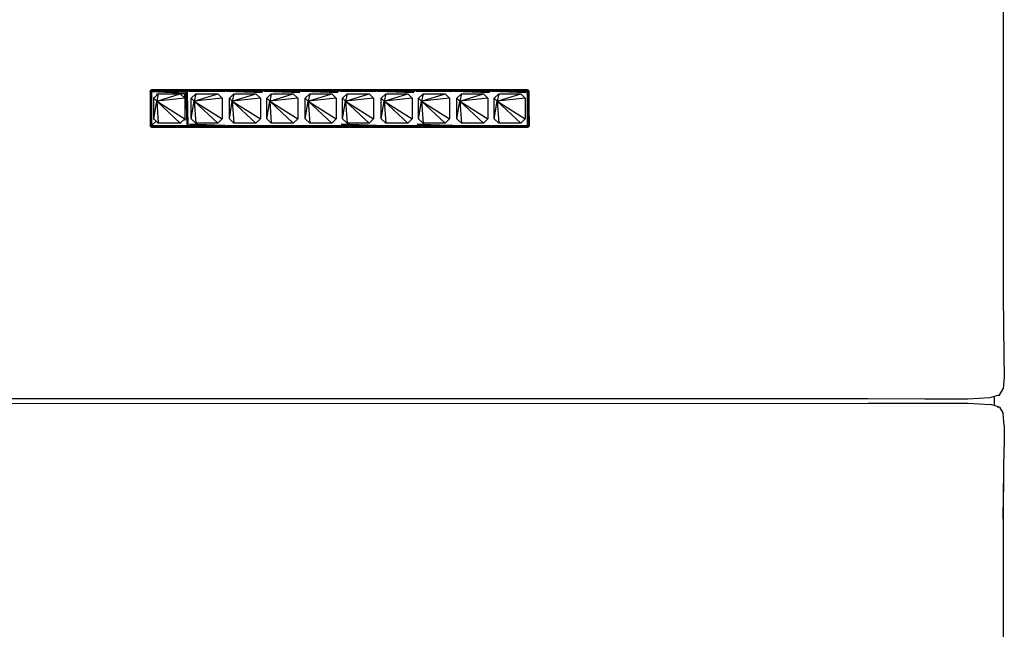
# Model space of a CAD drawing. Units: centimetres. Extents: x 152 to 2245, y -120 to 295.
# Drawn here: x 897 to 930, y -100 to -79 of the extents above; entities that cross this region are included whole.
import ezdxf

# ---------------------------------------------------------------- set-up
doc = ezdxf.new("R2010")
doc.units = ezdxf.units.CM
doc.layers.add('Edges', color=7, linetype='Continuous')

# ---------------------------------------------------------------- blocks, each defined once
blk = doc.blocks.new('dressing table fr')
at = {"layer": 'Edges'}
for p, q in [((221.083, -61.507), (221.083, -73.882)), ((192.272, -67.019), (192.284, -66.991)), ((192.284, -67.006), (192.272, -67.019)), ((192.272, -67.019), (192.272, -68.177)), ((192.284, -67.019), (192.272, -67.019)), ((192.321, -66.969), (192.284, -66.982)), ((192.284, -66.982), (192.284, -66.991)), ((192.284, -66.982), (192.292, -66.989)), ((192.292, -66.989), (192.284, -66.991)), ((192.284, -66.991), (192.284, -67.006)), ((192.284, -67.006), (192.297, -66.994)), ((192.284, -67.006), (192.284, -67.019)), ((192.284, -67.019), (192.321, -67.019)), ((192.284, -68.177), (192.284, -67.019)), ((192.305, -66.986), (192.292, -66.989)), ((192.292, -66.989), (192.297, -66.994)), ((192.297, -66.994), (192.305, -66.986)), ((192.305, -66.986), (192.321, -66.969)), ((192.321, -66.982), (192.305, -66.986)), ((193.552, -66.969), (192.321, -66.969)), ((192.321, -66.969), (192.321, -66.982)), ((192.935, -66.976), (192.321, -66.969)), ((192.321, -66.982), (192.935, -66.976)), ((192.321, -66.994), (192.321, -66.982)), ((192.321, -66.982), (192.628, -66.991)), ((192.628, -66.991), (192.321, -66.994)), ((192.321, -66.994), (192.321, -67.019)), ((193.524, -67.019), (192.321, -66.994)), ((192.321, -67.019), (193.524, -67.019)), ((192.321, -67.019), (192.321, -68.177)), ((192.321, -67.019), (193.486, -67.081)), ((192.4, -67.251), (192.551, -67.099)), ((192.493, -67.099), (192.551, -67.099)), ((192.498, -67.349), (193.295, -67.099)), ((192.551, -67.099), (192.498, -67.349)), ((192.551, -67.099), (193.295, -67.099)), ((193.545, -66.982), (192.628, -66.991)), ((192.935, -66.976), (193.552, -66.969)), ((193.545, -66.982), (192.935, -66.976)), ((193.295, -67.099), (193.446, -67.251)), ((193.446, -67.099), (193.295, -67.099)), ((193.496, -67.082), (193.446, -67.128)), ((193.446, -67.128), (193.446, -67.099)), ((193.446, -67.251), (193.446, -67.128)), ((193.502, -67.067), (193.486, -67.081)), ((193.486, -67.081), (193.488, -67.081)), ((193.502, -67.067), (193.488, -67.081)), ((193.488, -67.081), (193.496, -67.082)), ((193.502, -67.067), (193.496, -67.082)), ((193.524, -68.177), (193.496, -67.082)), ((193.496, -67.082), (193.552, -68.177)), ((193.496, -67.082), (193.545, -68.202)), ((193.504, -67.064), (193.502, -67.067)), ((193.524, -67.019), (193.504, -67.064)), ((193.525, -67.044), (193.504, -67.064)), ((193.524, -67.019), (193.545, -66.982)), ((193.545, -66.994), (193.524, -67.019)), ((193.524, -67.019), (193.525, -67.044)), ((193.525, -67.044), (193.552, -68.177)), ((193.545, -66.982), (193.545, -66.994)), ((193.552, -66.982), (193.545, -66.982)), ((193.545, -66.994), (193.552, -66.994)), ((193.601, -66.969), (193.552, -66.969)), ((193.552, -66.982), (193.552, -66.969)), ((193.559, -66.982), (193.552, -66.982)), ((193.552, -66.994), (193.552, -66.982)), ((193.552, -66.994), (193.559, -66.994)), ((193.559, -66.994), (193.559, -66.982)), ((193.589, -66.982), (193.559, -66.982)), ((193.567, -67.004), (193.559, -66.994)), ((193.567, -67.004), (193.57, -67.001)), ((193.58, -67.019), (193.567, -67.004)), ((194.804, -67.019), (193.58, -67.019)), ((193.589, -66.982), (193.601, -66.969)), ((194.512, -66.982), (193.589, -66.982)), ((194.783, -66.969), (193.601, -66.969)), ((193.663, -67.251), (193.815, -67.099)), ((193.762, -67.349), (194.558, -67.099)), ((193.815, -67.099), (193.762, -67.349)), ((193.815, -67.099), (194.558, -67.099)), ((194.783, -66.969), (194.512, -66.982)), ((194.825, -66.982), (194.512, -66.982)), ((194.558, -67.099), (194.71, -67.251)), ((202.512, -66.969), (194.783, -66.969)), ((194.804, -67.019), (194.825, -66.982)), ((194.825, -66.994), (194.804, -67.019)), ((194.839, -66.982), (194.825, -66.982)), ((194.825, -66.982), (194.825, -66.994)), ((194.825, -66.994), (194.839, -66.994)), ((194.839, -66.994), (194.839, -66.982)), ((194.839, -66.982), (194.846, -66.995)), ((196.105, -66.982), (194.839, -66.982)), ((194.86, -67.019), (194.839, -66.994)), ((194.846, -66.995), (194.839, -66.994)), ((195.236, -67.019), (194.846, -66.995)), ((196.056, -67.069), (194.86, -67.019)), ((195.236, -67.019), (194.86, -67.019)), ((194.953, -67.251), (195.104, -67.099)), ((195.051, -67.349), (195.847, -67.099)), ((195.104, -67.099), (195.051, -67.349)), ((195.104, -67.099), (195.847, -67.099)), ((196.084, -67.019), (195.236, -67.019)), ((196.056, -67.069), (195.236, -67.019)), ((195.847, -67.099), (195.999, -67.251)), ((196.095, -67.006), (196.084, -67.019)), ((196.095, -67.006), (196.091, -67.006)), ((196.095, -67.006), (196.105, -66.982)), ((196.105, -66.994), (196.095, -67.006)), ((196.119, -66.982), (196.105, -66.982)), ((196.105, -66.982), (196.105, -66.994)), ((196.105, -66.994), (196.119, -66.994)), ((196.119, -66.994), (196.119, -66.982)), ((196.119, -66.982), (196.126, -66.995)), ((197.385, -66.982), (196.119, -66.982)), ((196.14, -67.019), (196.119, -66.994)), ((196.126, -66.995), (196.119, -66.994)), ((196.516, -67.019), (196.126, -66.995)), ((197.336, -67.069), (196.14, -67.019)), ((196.516, -67.019), (196.14, -67.019)), ((196.216, -67.251), (196.368, -67.099)), ((196.314, -67.349), (197.111, -67.099)), ((196.368, -67.099), (196.314, -67.349)), ((196.368, -67.099), (197.111, -67.099)), ((197.364, -67.019), (196.516, -67.019)), ((197.336, -67.069), (196.516, -67.019)), ((197.111, -67.099), (197.262, -67.251)), ((197.364, -67.019), (197.372, -67.009)), ((197.372, -67.009), (197.369, -67.009)), ((197.372, -67.009), (197.375, -67)), ((197.375, -67), (197.376, -66.998)), ((197.38, -67), (197.375, -67)), ((197.376, -66.998), (197.385, -66.982)), ((197.376, -66.998), (197.382, -66.998)), ((197.382, -66.998), (197.38, -67)), ((197.385, -66.994), (197.382, -66.998)), ((197.399, -66.982), (197.385, -66.982)), ((197.385, -66.982), (197.385, -66.994)), ((197.385, -66.994), (197.399, -66.994)), ((197.399, -66.994), (197.399, -66.982)), ((197.399, -66.982), (197.406, -66.995)), ((198.665, -66.982), (197.399, -66.982)), ((197.42, -67.019), (197.399, -66.994)), ((197.406, -66.995), (197.399, -66.994)), ((197.796, -67.019), (197.406, -66.995)), ((198.616, -67.069), (197.42, -67.019)), ((197.796, -67.019), (197.42, -67.019)), ((197.513, -67.251), (197.665, -67.099)), ((197.612, -67.349), (198.408, -67.099)), ((197.665, -67.099), (197.612, -67.349)), ((197.665, -67.099), (198.408, -67.099)), ((198.644, -67.019), (197.796, -67.019)), ((198.616, -67.069), (197.796, -67.019)), ((198.408, -67.099), (198.56, -67.251)), ((198.655, -67.006), (198.644, -67.019)), ((198.655, -67.006), (198.651, -67.006)), ((198.665, -66.994), (198.655, -67.006)), ((198.655, -67.006), (198.658, -66.994)), ((198.658, -66.994), (198.66, -66.991)), ((198.665, -66.994), (198.658, -66.994)), ((198.66, -66.991), (198.665, -66.982)), ((198.66, -66.991), (198.665, -66.994)), ((198.679, -66.982), (198.665, -66.982)), ((198.665, -66.982), (198.665, -66.994)), ((198.665, -66.994), (198.679, -66.994)), ((199.944, -66.984), (198.679, -66.982)), ((198.679, -66.994), (198.679, -66.982)), ((198.679, -66.994), (198.684, -66.991)), ((198.689, -67.006), (198.679, -66.994)), ((198.686, -66.994), (198.679, -66.994)), ((198.693, -67.006), (198.689, -67.006)), ((198.7, -67.019), (198.693, -67.006)), ((199.924, -67.019), (198.7, -67.019)), ((198.777, -67.251), (198.928, -67.099)), ((198.875, -67.349), (199.671, -67.099)), ((198.928, -67.099), (198.875, -67.349)), ((198.928, -67.099), (199.671, -67.099)), ((199.671, -67.099), (199.823, -67.251)), ((199.933, -67.003), (199.924, -67.019)), ((199.937, -67.003), (199.933, -67.003)), ((199.945, -66.994), (199.937, -67.003)), ((199.944, -66.984), (199.942, -66.988)), ((199.942, -66.988), (199.945, -66.994)), ((199.942, -66.988), (199.96, -66.988)), ((199.944, -66.984), (199.96, -66.984)), ((199.944, -66.984), (199.96, -66.988)), ((199.945, -66.994), (199.959, -66.994)), ((199.959, -66.994), (199.962, -66.988)), ((199.98, -67.019), (199.959, -66.994)), ((199.966, -66.995), (199.959, -66.994)), ((200.272, -66.982), (199.96, -66.984)), ((199.962, -66.988), (199.96, -66.984)), ((199.962, -66.988), (199.96, -66.988)), ((199.962, -66.988), (200.272, -66.982)), ((199.962, -66.988), (199.966, -66.995)), ((200.356, -67.019), (199.966, -66.995)), ((201.176, -67.069), (199.98, -67.019)), ((200.356, -67.019), (199.98, -67.019)), ((200.079, -67.251), (200.231, -67.099)), ((200.177, -67.349), (200.974, -67.099)), ((200.231, -67.099), (200.177, -67.349)), ((200.231, -67.099), (200.974, -67.099)), ((200.272, -66.982), (200.309, -66.982)), ((200.309, -66.982), (202.512, -66.969)), ((201.225, -66.982), (200.309, -66.982)), ((201.204, -67.019), (200.356, -67.019)), ((201.176, -67.069), (200.356, -67.019)), ((200.974, -67.099), (201.125, -67.251)), ((201.204, -67.019), (201.215, -67)), ((201.215, -67), (201.225, -66.982)), ((201.22, -67), (201.215, -67)), ((201.225, -66.994), (201.22, -67)), ((201.239, -66.982), (201.225, -66.982)), ((201.225, -66.982), (201.225, -66.994)), ((201.225, -66.994), (201.239, -66.994)), ((203.743, -66.969), (201.239, -66.982)), ((201.239, -66.994), (201.239, -66.982)), ((202.505, -66.982), (201.239, -66.982)), ((201.239, -66.982), (201.249, -67)), ((201.244, -67), (201.239, -66.994)), ((201.249, -67), (201.244, -67)), ((201.26, -67.019), (201.249, -67)), ((202.484, -67.019), (201.26, -67.019)), ((201.343, -67.251), (201.494, -67.099)), ((201.441, -67.349), (202.237, -67.099)), ((201.494, -67.099), (201.441, -67.349)), ((201.494, -67.099), (202.237, -67.099)), ((202.237, -67.099), (202.389, -67.251)), ((202.502, -66.997), (202.484, -67.019)), ((202.484, -67.019), (202.496, -66.997)), ((202.496, -66.997), (202.505, -66.982)), ((202.502, -66.997), (202.496, -66.997)), ((202.505, -66.994), (202.502, -66.997)), ((202.519, -66.982), (202.505, -66.982)), ((202.505, -66.982), (202.505, -66.994)), ((202.505, -66.994), (202.519, -66.994)), ((203.743, -66.969), (202.512, -66.969)), ((202.519, -66.994), (202.519, -66.982)), ((202.519, -66.982), (202.526, -66.995)), ((203.785, -66.982), (202.519, -66.982)), ((202.54, -67.019), (202.519, -66.994)), ((202.526, -66.995), (202.519, -66.994)), ((202.916, -67.019), (202.526, -66.995)), ((203.736, -67.069), (202.54, -67.019)), ((202.916, -67.019), (202.54, -67.019)), ((202.634, -67.251), (202.786, -67.099)), ((202.733, -67.349), (203.529, -67.099)), ((202.786, -67.099), (202.733, -67.349)), ((202.786, -67.099), (203.529, -67.099)), ((203.764, -67.019), (202.916, -67.019)), ((203.736, -67.069), (202.916, -67.019)), ((203.529, -67.099), (203.681, -67.251)), ((203.792, -66.969), (203.743, -66.969)), ((203.785, -66.994), (203.764, -67.019)), ((203.764, -67.019), (203.778, -66.994)), ((203.778, -66.994), (203.785, -66.982)), ((203.785, -66.994), (203.778, -66.994)), ((203.799, -66.982), (203.785, -66.982)), ((203.785, -66.982), (203.785, -66.994)), ((203.785, -66.994), (203.799, -66.994)), ((205.023, -66.969), (203.792, -66.969)), ((203.799, -66.982), (203.792, -66.969)), ((203.792, -66.969), (204.022, -66.974)), ((203.799, -66.994), (203.799, -66.982)), ((203.799, -66.982), (203.806, -66.995)), ((205.023, -67.019), (203.799, -66.982)), ((204.781, -66.992), (203.799, -66.982)), ((203.82, -67.019), (203.799, -66.994)), ((203.806, -66.995), (203.799, -66.994)), ((204.182, -67.019), (203.806, -66.995)), ((204.972, -67.069), (203.82, -67.019)), ((204.182, -67.019), (203.82, -67.019)), ((203.898, -67.251), (204.049, -67.099)), ((203.996, -67.349), (204.792, -67.099)), ((204.049, -67.099), (203.996, -67.349)), ((204.781, -66.992), (204.022, -66.974)), ((204.049, -67.099), (204.792, -67.099)), ((205.023, -67.019), (204.182, -67.019)), ((204.972, -67.069), (204.182, -67.019)), ((204.888, -66.991), (204.781, -66.992)), ((204.792, -67.099), (204.944, -67.251)), ((205.023, -66.994), (204.888, -66.991)), ((205.023, -66.969), (205.06, -66.982)), ((205.044, -66.991), (205.023, -66.969)), ((205.023, -66.994), (205.023, -66.969)), ((205.044, -66.991), (205.023, -66.994)), ((205.023, -67.019), (205.023, -66.994)), ((205.023, -67.019), (205.047, -66.994)), ((205.023, -68.177), (205.023, -67.019)), ((205.047, -67.019), (205.023, -67.019)), ((205.023, -68.177), (205.047, -67.019)), ((205.05, -66.991), (205.044, -66.991)), ((205.044, -66.991), (205.047, -66.994)), ((205.047, -66.994), (205.05, -66.991)), ((205.047, -66.994), (205.05, -66.997)), ((205.05, -66.997), (205.047, -67.019)), ((205.047, -67.019), (205.061, -67.553)), ((205.056, -67.76), (205.047, -67.019)), ((205.072, -67.019), (205.047, -67.019)), ((205.06, -66.982), (205.05, -66.991)), ((205.05, -66.997), (205.05, -66.991)), ((205.05, -66.997), (205.072, -67.019)), ((205.072, -67.019), (205.06, -66.982)), ((205.061, -67.553), (205.072, -67.019)), ((205.072, -68.177), (205.072, -67.019)), ((192.4, -67.251), (192.4, -67.223)), ((192.4, -67.947), (192.4, -67.251)), ((192.498, -67.349), (192.4, -67.251)), ((192.4, -67.947), (192.498, -67.349)), ((193.446, -67.251), (192.498, -67.349)), ((192.498, -67.349), (192.551, -68.098)), ((193.295, -68.098), (192.498, -67.349)), ((192.498, -67.349), (193.446, -67.947)), ((193.446, -67.251), (193.446, -67.947)), ((193.663, -67.947), (193.663, -67.251)), ((193.762, -67.349), (193.663, -67.251)), ((193.663, -67.947), (193.762, -67.349)), ((194.71, -67.251), (193.762, -67.349)), ((193.762, -67.349), (193.815, -68.098)), ((194.558, -68.098), (193.762, -67.349)), ((193.762, -67.349), (194.71, -67.947)), ((194.71, -67.251), (194.71, -67.947)), ((194.953, -67.947), (194.953, -67.251)), ((195.051, -67.349), (194.953, -67.251)), ((194.953, -67.947), (195.051, -67.349)), ((195.999, -67.251), (195.051, -67.349)), ((195.051, -67.349), (195.104, -68.098)), ((195.847, -68.098), (195.051, -67.349)), ((195.051, -67.349), (195.999, -67.947)), ((195.999, -67.251), (195.999, -67.947)), ((196.216, -67.947), (196.216, -67.251)), ((196.314, -67.349), (196.216, -67.251)), ((196.216, -67.947), (196.314, -67.349)), ((197.262, -67.251), (196.314, -67.349)), ((196.314, -67.349), (196.368, -68.098)), ((197.111, -68.098), (196.314, -67.349)), ((196.314, -67.349), (197.262, -67.947)), ((197.262, -67.251), (197.262, -67.947)), ((197.513, -67.947), (197.513, -67.251)), ((197.612, -67.349), (197.513, -67.251)), ((197.513, -67.947), (197.612, -67.349)), ((198.56, -67.251), (197.612, -67.349)), ((197.612, -67.349), (197.665, -68.098)), ((198.408, -68.098), (197.612, -67.349)), ((197.612, -67.349), (198.56, -67.947)), ((198.56, -67.251), (198.56, -67.947)), ((198.777, -67.947), (198.777, -67.251)), ((198.875, -67.349), (198.777, -67.251)), ((198.777, -67.947), (198.875, -67.349)), ((199.823, -67.251), (198.875, -67.349)), ((198.875, -67.349), (198.928, -68.098)), ((199.671, -68.098), (198.875, -67.349)), ((198.875, -67.349), (199.823, -67.947)), ((199.823, -67.251), (199.823, -67.947)), ((200.079, -67.947), (200.079, -67.251)), ((200.177, -67.349), (200.079, -67.251)), ((200.079, -67.947), (200.177, -67.349)), ((201.125, -67.251), (200.177, -67.349)), ((200.177, -67.349), (200.231, -68.098)), ((200.974, -68.098), (200.177, -67.349)), ((200.177, -67.349), (201.125, -67.947)), ((201.125, -67.251), (201.125, -67.947)), ((201.343, -67.947), (201.343, -67.251)), ((201.441, -67.349), (201.343, -67.251)), ((201.343, -67.947), (201.441, -67.349)), ((202.389, -67.251), (201.441, -67.349)), ((201.441, -67.349), (201.494, -68.098)), ((202.237, -68.098), (201.441, -67.349)), ((201.441, -67.349), (202.389, -67.947)), ((202.389, -67.251), (202.389, -67.947)), ((202.634, -67.947), (202.634, -67.251)), ((202.733, -67.349), (202.634, -67.251)), ((202.634, -67.947), (202.733, -67.349)), ((203.681, -67.251), (202.733, -67.349)), ((202.733, -67.349), (202.786, -68.098)), ((203.529, -68.098), (202.733, -67.349)), ((202.733, -67.349), (203.681, -67.947)), ((203.681, -67.251), (203.681, -67.947)), ((203.898, -67.947), (203.898, -67.251)), ((203.996, -67.349), (203.898, -67.251)), ((203.898, -67.947), (203.996, -67.349)), ((204.944, -67.251), (203.996, -67.349)), ((203.996, -67.349), (204.049, -68.098)), ((204.792, -68.098), (203.996, -67.349)), ((203.996, -67.349), (204.944, -67.947)), ((204.944, -67.251), (204.944, -67.947)), ((205.047, -68.177), (205.056, -67.76)), ((205.056, -67.76), (205.061, -67.553)), ((205.059, -68.177), (205.056, -67.76)), ((205.061, -67.553), (205.072, -68.177)), ((192.481, -68.028), (192.321, -68.177)), ((192.4, -67.975), (192.4, -67.947)), ((192.481, -68.028), (192.4, -67.947)), ((192.551, -68.098), (192.481, -68.028)), ((192.551, -68.098), (192.521, -68.098)), ((193.295, -68.098), (192.551, -68.098)), ((193.446, -67.947), (193.295, -68.098)), ((193.325, -68.098), (193.295, -68.098)), ((193.446, -67.947), (193.446, -68.009)), ((194.729, -68.174), (193.608, -68.127)), ((193.608, -68.127), (194.428, -68.177)), ((193.815, -68.098), (193.663, -67.947)), ((194.558, -68.098), (193.815, -68.098)), ((194.71, -67.947), (194.558, -68.098)), ((195.104, -68.098), (194.953, -67.947)), ((195.847, -68.098), (195.104, -68.098)), ((195.999, -67.947), (195.847, -68.098)), ((196.368, -68.098), (196.216, -67.947)), ((197.111, -68.098), (196.368, -68.098)), ((197.262, -67.947), (197.111, -68.098)), ((197.665, -68.098), (197.513, -67.947)), ((198.408, -68.098), (197.665, -68.098)), ((198.56, -67.947), (198.408, -68.098)), ((199.924, -68.177), (198.728, -68.127)), ((198.728, -68.127), (199.548, -68.177)), ((198.928, -68.098), (198.777, -67.947)), ((199.671, -68.098), (198.928, -68.098)), ((199.823, -67.947), (199.671, -68.098)), ((200.231, -68.098), (200.079, -67.947)), ((200.974, -68.098), (200.231, -68.098)), ((201.125, -67.947), (200.974, -68.098)), ((201.992, -68.156), (201.288, -68.127)), ((201.288, -68.127), (202.108, -68.177)), ((201.494, -68.098), (201.343, -67.947)), ((202.237, -68.098), (201.494, -68.098)), ((202.147, -68.177), (201.992, -68.156)), ((202.06, -68.159), (201.992, -68.156)), ((202.194, -68.177), (202.06, -68.159)), ((202.484, -68.177), (202.06, -68.159)), ((202.389, -67.947), (202.237, -68.098)), ((202.786, -68.098), (202.634, -67.947)), ((203.529, -68.098), (202.786, -68.098)), ((203.681, -67.947), (203.529, -68.098)), ((204.049, -68.098), (203.898, -67.947)), ((204.792, -68.098), (204.049, -68.098)), ((204.944, -67.947), (204.792, -68.098)), ((192.294, -68.214), (192.272, -68.177)), ((192.272, -68.177), (192.284, -68.177)), ((192.284, -68.177), (192.294, -68.214)), ((192.297, -68.177), (192.284, -68.177)), ((192.297, -68.177), (192.294, -68.214)), ((192.321, -68.202), (192.294, -68.214)), ((192.321, -68.227), (192.294, -68.214)), ((192.294, -68.214), (192.321, -68.214)), ((192.321, -68.202), (192.297, -68.177)), ((192.321, -68.177), (192.297, -68.177)), ((192.321, -68.177), (192.321, -68.202)), ((192.321, -68.177), (192.359, -68.177)), ((192.321, -68.214), (192.321, -68.202)), ((192.334, -68.202), (192.321, -68.214)), ((192.321, -68.202), (192.334, -68.202)), ((192.346, -68.202), (192.321, -68.227)), ((192.321, -68.214), (192.321, -68.227)), ((192.321, -68.227), (193.552, -68.227)), ((192.359, -68.177), (192.334, -68.202)), ((192.334, -68.202), (192.346, -68.202)), ((192.371, -68.177), (192.346, -68.202)), ((192.346, -68.202), (193.545, -68.214)), ((192.346, -68.202), (193.552, -68.227)), ((192.359, -68.177), (192.371, -68.177)), ((192.371, -68.177), (193.524, -68.177)), ((192.371, -68.177), (193.545, -68.214)), ((193.524, -68.177), (193.545, -68.202)), ((193.545, -68.214), (193.524, -68.177)), ((193.545, -68.202), (193.552, -68.177)), ((193.545, -68.202), (193.545, -68.214)), ((193.552, -68.202), (193.545, -68.202)), ((193.545, -68.214), (193.552, -68.227)), ((193.545, -68.214), (193.552, -68.214)), ((193.559, -68.202), (193.552, -68.202)), ((193.552, -68.214), (193.552, -68.202)), ((193.552, -68.214), (193.559, -68.214)), ((193.552, -68.227), (193.552, -68.214)), ((193.552, -68.227), (193.601, -68.227)), ((193.559, -68.202), (193.58, -68.177)), ((193.58, -68.177), (193.559, -68.214)), ((193.559, -68.214), (193.559, -68.202)), ((193.559, -68.214), (193.601, -68.214)), ((193.58, -68.177), (193.599, -68.177)), ((193.601, -68.214), (193.599, -68.177)), ((193.599, -68.177), (194.428, -68.177)), ((193.601, -68.227), (193.601, -68.214)), ((193.601, -68.214), (194.77, -68.214)), ((193.601, -68.227), (194.783, -68.227)), ((194.428, -68.177), (194.729, -68.174)), ((194.428, -68.177), (194.753, -68.198)), ((194.729, -68.174), (194.733, -68.177)), ((194.804, -68.177), (194.733, -68.177)), ((194.753, -68.198), (194.77, -68.214)), ((194.753, -68.198), (194.805, -68.201)), ((194.77, -68.214), (194.783, -68.227)), ((194.77, -68.214), (194.819, -68.214)), ((194.783, -68.227), (194.832, -68.227)), ((194.804, -68.177), (194.825, -68.202)), ((194.805, -68.201), (194.819, -68.214)), ((194.805, -68.201), (194.818, -68.202)), ((194.825, -68.214), (194.818, -68.202)), ((194.818, -68.202), (194.825, -68.202)), ((194.819, -68.214), (194.825, -68.214)), ((194.825, -68.202), (194.825, -68.214)), ((194.839, -68.202), (194.825, -68.202)), ((194.825, -68.214), (194.839, -68.214)), ((194.825, -68.214), (194.832, -68.227)), ((194.832, -68.227), (202.512, -68.227)), ((194.839, -68.202), (194.86, -68.177)), ((194.86, -68.177), (194.839, -68.214)), ((194.839, -68.214), (194.839, -68.202)), ((194.839, -68.214), (196.105, -68.214)), ((194.86, -68.177), (196.084, -68.177)), ((196.084, -68.177), (196.105, -68.202)), ((196.105, -68.214), (196.084, -68.177)), ((196.105, -68.202), (196.105, -68.214)), ((196.119, -68.202), (196.105, -68.202)), ((196.105, -68.214), (196.119, -68.214)), ((196.119, -68.202), (196.14, -68.177)), ((196.14, -68.177), (196.119, -68.214)), ((196.119, -68.214), (196.119, -68.202)), ((196.119, -68.214), (197.385, -68.214)), ((196.14, -68.177), (197.364, -68.177)), ((197.364, -68.177), (197.385, -68.202)), ((197.385, -68.214), (197.364, -68.177)), ((197.385, -68.202), (197.385, -68.214)), ((197.399, -68.202), (197.385, -68.202)), ((197.385, -68.214), (197.399, -68.214)), ((197.399, -68.202), (197.42, -68.177)), ((197.42, -68.177), (197.399, -68.214)), ((197.399, -68.214), (197.399, -68.202)), ((197.399, -68.214), (198.665, -68.214)), ((197.42, -68.177), (198.644, -68.177)), ((198.644, -68.177), (198.665, -68.202)), ((198.665, -68.214), (198.644, -68.177)), ((198.665, -68.202), (198.665, -68.214)), ((198.679, -68.202), (198.665, -68.202)), ((198.665, -68.214), (198.679, -68.214)), ((198.679, -68.202), (198.7, -68.177)), ((198.7, -68.177), (198.679, -68.214)), ((198.679, -68.214), (198.679, -68.202)), ((198.679, -68.214), (199.945, -68.214)), ((198.7, -68.177), (199.548, -68.177)), ((199.548, -68.177), (199.924, -68.177)), ((199.548, -68.177), (199.938, -68.202)), ((199.924, -68.177), (199.945, -68.202)), ((199.945, -68.214), (199.938, -68.202)), ((199.938, -68.202), (199.945, -68.202)), ((199.945, -68.202), (199.945, -68.214)), ((199.959, -68.202), (199.945, -68.202)), ((199.945, -68.214), (199.959, -68.214)), ((199.959, -68.202), (199.98, -68.177)), ((199.98, -68.177), (199.959, -68.214)), ((199.959, -68.214), (199.959, -68.202)), ((199.959, -68.214), (201.225, -68.214)), ((199.98, -68.177), (201.204, -68.177)), ((201.204, -68.177), (201.225, -68.202)), ((201.225, -68.214), (201.204, -68.177)), ((201.225, -68.202), (201.225, -68.214)), ((201.239, -68.202), (201.225, -68.202)), ((201.225, -68.214), (201.239, -68.214)), ((201.239, -68.202), (201.26, -68.177)), ((201.26, -68.177), (201.239, -68.214)), ((201.239, -68.214), (201.239, -68.202)), ((201.239, -68.214), (202.421, -68.214)), ((201.26, -68.177), (202.108, -68.177)), ((202.108, -68.177), (202.147, -68.177)), ((202.147, -68.177), (202.194, -68.177)), ((202.147, -68.177), (202.18, -68.182)), ((202.421, -68.214), (202.18, -68.182)), ((202.18, -68.182), (202.268, -68.187)), ((202.194, -68.177), (202.484, -68.177)), ((202.469, -68.214), (202.268, -68.187)), ((202.268, -68.187), (202.498, -68.202)), ((202.512, -68.227), (202.421, -68.214)), ((202.421, -68.214), (202.469, -68.214)), ((202.561, -68.227), (202.469, -68.214)), ((202.469, -68.214), (202.505, -68.214)), ((202.484, -68.177), (202.505, -68.202)), ((202.505, -68.214), (202.498, -68.202)), ((202.498, -68.202), (202.505, -68.202)), ((202.505, -68.202), (202.505, -68.214)), ((202.519, -68.202), (202.505, -68.202)), ((202.505, -68.214), (202.519, -68.214)), ((202.512, -68.227), (202.561, -68.227)), ((202.519, -68.202), (202.54, -68.177)), ((202.54, -68.177), (202.519, -68.214)), ((202.519, -68.214), (202.519, -68.202)), ((202.519, -68.214), (203.639, -68.214)), ((202.54, -68.177), (203.328, -68.177)), ((202.561, -68.227), (203.743, -68.227)), ((203.328, -68.177), (203.764, -68.177)), ((203.328, -68.177), (203.639, -68.214)), ((203.639, -68.214), (203.743, -68.227)), ((203.639, -68.214), (203.756, -68.214)), ((203.743, -68.227), (203.756, -68.214)), ((203.743, -68.227), (203.792, -68.227)), ((203.756, -68.214), (203.778, -68.193)), ((203.756, -68.214), (203.785, -68.214)), ((203.764, -68.177), (203.778, -68.193)), ((203.778, -68.193), (203.785, -68.202)), ((203.785, -68.202), (203.785, -68.214)), ((203.799, -68.202), (203.785, -68.202)), ((203.785, -68.214), (203.799, -68.214)), ((203.799, -68.214), (203.792, -68.227)), ((203.792, -68.227), (205.023, -68.227)), ((203.799, -68.202), (203.82, -68.177)), ((203.82, -68.177), (203.799, -68.214)), ((203.799, -68.214), (203.799, -68.202)), ((203.799, -68.214), (203.805, -68.214)), ((203.842, -68.177), (203.805, -68.214)), ((203.805, -68.214), (205.023, -68.202)), ((203.805, -68.214), (205.023, -68.227)), ((203.82, -68.177), (203.842, -68.177)), ((203.842, -68.177), (205.023, -68.177)), ((203.842, -68.177), (205.023, -68.202)), ((205.023, -68.202), (205.023, -68.177)), ((205.023, -68.177), (205.047, -68.177)), ((205.047, -68.202), (205.023, -68.227)), ((205.023, -68.227), (205.023, -68.202)), ((205.023, -68.227), (205.06, -68.214)), ((205.047, -68.177), (205.059, -68.177)), ((205.059, -68.19), (205.047, -68.202)), ((205.06, -68.214), (205.047, -68.202)), ((205.059, -68.177), (205.072, -68.177)), ((205.072, -68.177), (205.059, -68.19)), ((205.059, -68.19), (205.059, -68.177)), ((205.06, -68.214), (205.059, -68.19)), ((205.072, -68.177), (205.06, -68.214)), ((221.083, -73.882), (221.09, -74.974)), ((221.09, -74.974), (221.111, -75.93)), ((221.111, -75.93), (221.118, -76.658)), ((221.118, -76.658), (221.082, -77.066)), ((220.954, -77.283), (221.082, -77.066)), ((214.404, -77.406), (180.836, -77.409)), ((216.525, -77.409), (214.404, -77.406)), ((218.439, -77.418), (216.525, -77.409)), ((219.894, -77.412), (218.439, -77.418)), ((220.637, -77.372), (219.894, -77.412)), ((220.784, -77.331), (220.637, -77.372)), ((220.954, -77.283), (220.784, -77.331)), ((220.784, -77.321), (220.784, -77.331)), ((220.784, -77.331), (220.784, -77.633)), ((220.893, -77.283), (220.903, -77.28)), ((220.903, -77.28), (220.954, -77.283)), ((182.96, -77.559), (216.529, -77.556)), ((216.529, -77.556), (218.443, -77.547)), ((218.443, -77.547), (219.898, -77.553)), ((219.898, -77.553), (220.641, -77.593)), ((220.784, -77.633), (220.641, -77.593)), ((220.958, -77.682), (220.784, -77.633)), ((220.784, -77.633), (220.784, -77.643)), ((220.896, -77.682), (220.907, -77.685)), ((220.958, -77.682), (220.907, -77.685)), ((220.958, -77.682), (221.086, -77.899)), ((221.122, -78.307), (221.086, -77.899)), ((221.122, -78.307), (221.115, -79.035)), ((221.087, -81.47), (221.115, -79.035)), ((221.094, -79.991), (221.087, -81.083)), ((221.087, -81.083), (221.087, -81.47)), ((221.087, -81.47), (221.087, -93.844))]:
    blk.add_line(p, q, dxfattribs=at)

msp = doc.modelspace()

# ---------------------------------------------------------------- block references
msp.add_blockref('dressing table fr', (708.712, -14.543))

doc.saveas('drawing.dxf')
